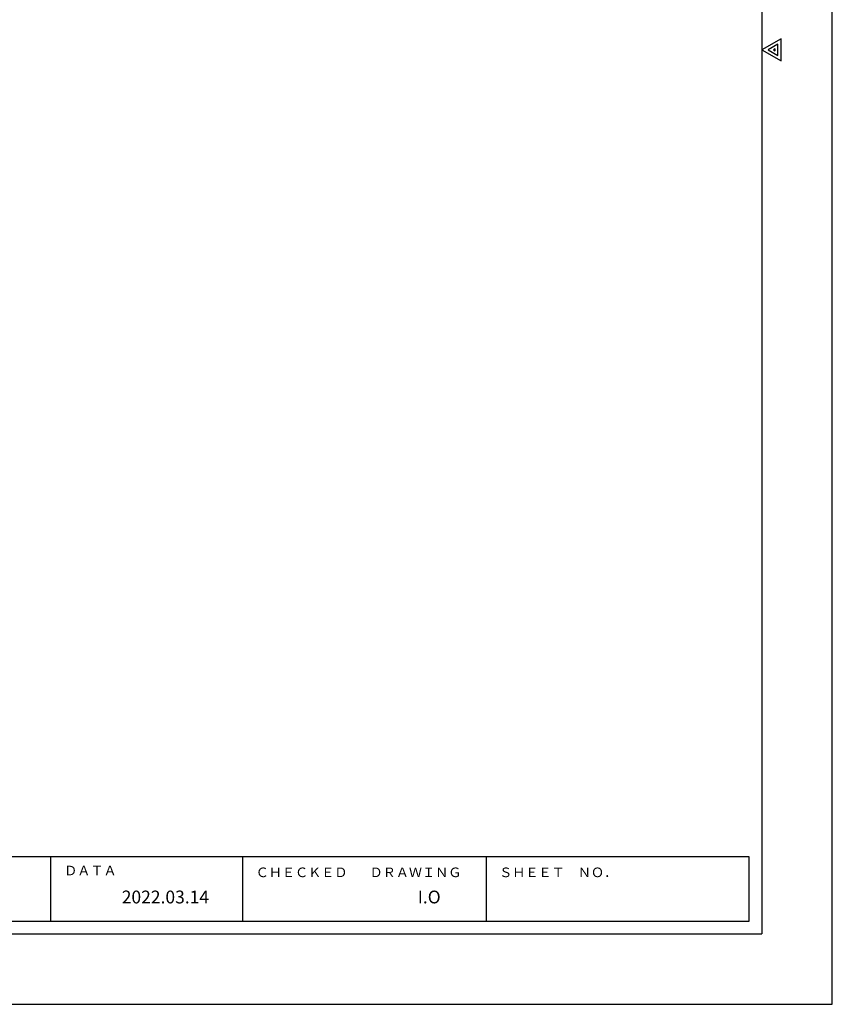
# Model space of a CAD drawing. Units: millimetres. Extents: x 441112 to 445312, y -122139 to -119169.
# Drawn here: x 444044 to 445312, y -122139 to -120602 of the extents above; entities that cross this region are included whole.
import ezdxf
from ezdxf.enums import TextEntityAlignment as Align

# ---------------------------------------------------------------- set-up
doc = ezdxf.new("R2010")
doc.units = ezdxf.units.MM
doc.header["$MEASUREMENT"] = 0
doc.layers.add('A-文字', color=72, linetype='Continuous')
doc.layers.add('A-構築線', color=104, linetype='Continuous')
doc.styles.add('GOTHIC', font='txt', dxfattribs={"height": 200})

# ---------------------------------------------------------------- blocks, each defined once
blk = doc.blocks.new('myset zuwaku')
at = {"layer": 'A-構築線', "linetype": 'Continuous'}
for p, q in [((4090, 2870), (4090, 110)), ((4070, 230), (2680, 230)), ((2980, 130), (2980, 230)), ((3280, 130), (3280, 230)), ((3660, 130), (3660, 230)), ((110, 110), (4090, 110))]:
    blk.add_line(p, q, dxfattribs=at)
blk.add_lwpolyline([(2680, 130), (4070, 130), (4070, 230)], dxfattribs=at)
at = {"layer": 'DEFPOINTS'}
blk.add_lwpolyline([(0, 0), (4200, 0), (4200, 2970), (0, 2970)], close=True, dxfattribs=at)
for points in [[(4120, 1472.7), (4120, 1507.3), (4090, 1490), (4120, 1472.7)], [(4115, 1481.3), (4115, 1498.7), (4100, 1490), (4115, 1481.3)], [(4111, 1488.3), (4111, 1491.7), (4108, 1490), (4111, 1488.3)]]:
    blk.add_lwpolyline(points, dxfattribs=at)
at = {"layer": 'A-文字', "linetype": 'Continuous', "style": 'GOTHIC'}
blk.add_text('ＤＡＴＡ', height=15, dxfattribs=at).set_placement((3001, 201.3))
for s, p in [('ＣＨＥＣＫＥＤ', (3300, 206)), ('ＳＨＥＥＴ\u3000ＮＯ．', (3680, 206))]:
    blk.add_text(s, height=15, dxfattribs=at).set_placement(p, align=Align.MIDDLE_LEFT)
blk.add_text('ＤＲＡＷＩＮＧ', height=15, dxfattribs=at).set_placement((3621, 206), align=Align.MIDDLE_RIGHT)
blk.add_text('I.O', height=20, dxfattribs=at).set_placement((3570.8, 167.5), align=Align.MIDDLE_CENTER)

msp = doc.modelspace()

# ---------------------------------------------------------------- block references
msp.add_blockref('myset zuwaku', (441112.2281, -122138.9527))

# ---------------------------------------------------------------- texts
at = {"layer": 'A-文字', "linetype": 'Continuous', "style": 'GOTHIC'}
msp.add_text('2022.03.14', height=20, dxfattribs=at).set_placement((444271.2316, -121971.4534), align=Align.MIDDLE_CENTER)

doc.saveas('drawing.dxf')
